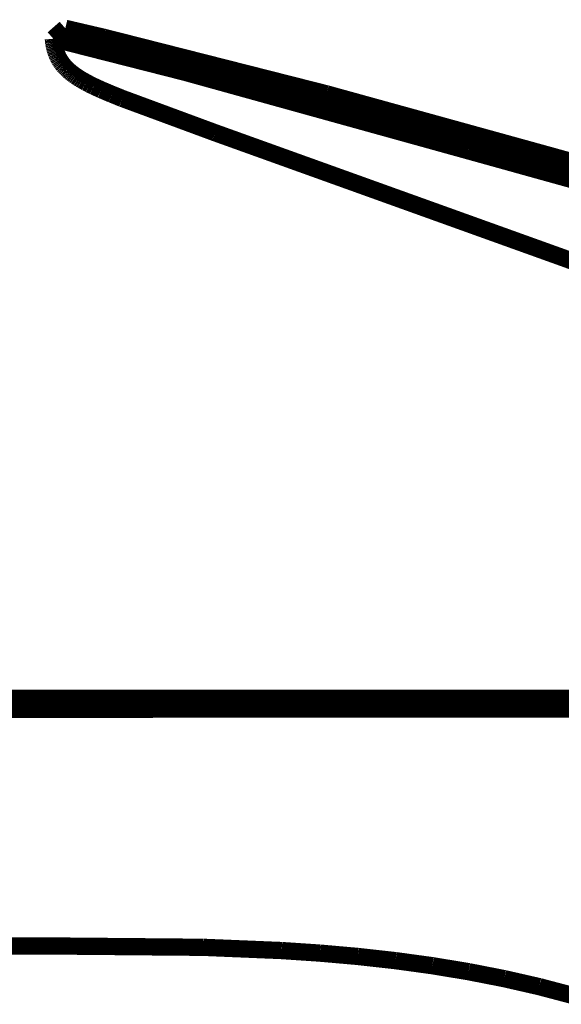
# Model space of a CAD drawing. Extents: x 66 to 487, y -248 to -11.
# Drawn here: x 458 to 461, y -140 to -135 of the extents above; entities that cross this region are included whole.
import ezdxf

# ---------------------------------------------------------------- set-up
doc = ezdxf.new("R2010")
doc.units = 0
doc.layers.add('LAYER_39', color=7, linetype='CONTINUOUS')

# ---------------------------------------------------------------- blocks, each defined once
blk = doc.blocks.new('AIGNBL270210CD')
at = {"layer": 'LAYER_39', "const_width": 0.0882}
blk.add_lwpolyline([(458.8976, -135.6091), (460.8574, -136.3133)], dxfattribs=at)
blk = doc.blocks.new('AIGNBL270210D1')
at = {"layer": 'LAYER_39', "const_width": 0.0882}
blk.add_lwpolyline([(458.0782, -135.1716), (458.0799, -135.1782)], dxfattribs=at)
blk = doc.blocks.new('AIGNBL270210D2')
at = {"layer": 'LAYER_39', "const_width": 0.0882}
blk.add_lwpolyline([(458.0799, -135.1782), (458.0817, -135.1848)], dxfattribs=at)
blk = doc.blocks.new('AIGNBL270210D3')
at = {"layer": 'LAYER_39', "const_width": 0.0882}
blk.add_lwpolyline([(458.0817, -135.1848), (458.0837, -135.1913)], dxfattribs=at)
blk = doc.blocks.new('AIGNBL270210D4')
at = {"layer": 'LAYER_39', "const_width": 0.0882}
blk.add_lwpolyline([(458.0837, -135.1913), (458.0859, -135.1978)], dxfattribs=at)
blk = doc.blocks.new('AIGNBL270210D5')
at = {"layer": 'LAYER_39', "const_width": 0.0882}
blk.add_lwpolyline([(458.0859, -135.1978), (458.0882, -135.2042)], dxfattribs=at)
blk = doc.blocks.new('AIGNBL270210D6')
at = {"layer": 'LAYER_39', "const_width": 0.0882}
blk.add_lwpolyline([(458.0882, -135.2042), (458.0908, -135.2105)], dxfattribs=at)
blk = doc.blocks.new('AIGNBL270210D7')
at = {"layer": 'LAYER_39', "const_width": 0.0882}
blk.add_lwpolyline([(458.0908, -135.2105), (458.0935, -135.2167)], dxfattribs=at)
blk = doc.blocks.new('AIGNBL270210D8')
at = {"layer": 'LAYER_39', "const_width": 0.0882}
blk.add_lwpolyline([(458.0935, -135.2167), (458.0964, -135.2229)], dxfattribs=at)
blk = doc.blocks.new('AIGNBL270210D9')
at = {"layer": 'LAYER_39', "const_width": 0.0882}
blk.add_lwpolyline([(458.0964, -135.2229), (458.0981, -135.2261)], dxfattribs=at)
blk = doc.blocks.new('AIGNBL270210DA')
at = {"layer": 'LAYER_39', "const_width": 0.0882}
blk.add_lwpolyline([(458.0981, -135.2261), (458.0998, -135.2293)], dxfattribs=at)
blk = doc.blocks.new('AIGNBL270210DB')
at = {"layer": 'LAYER_39', "const_width": 0.0882}
blk.add_lwpolyline([(458.0998, -135.2293), (458.1033, -135.2356)], dxfattribs=at)
blk = doc.blocks.new('AIGNBL270210DC')
at = {"layer": 'LAYER_39', "const_width": 0.0882}
blk.add_lwpolyline([(458.1033, -135.2356), (458.1071, -135.2417)], dxfattribs=at)
blk = doc.blocks.new('AIGNBL270210DD')
at = {"layer": 'LAYER_39', "const_width": 0.0882}
blk.add_lwpolyline([(458.1071, -135.2417), (458.1111, -135.2478)], dxfattribs=at)
blk = doc.blocks.new('AIGNBL270210DE')
at = {"layer": 'LAYER_39', "const_width": 0.0882}
blk.add_lwpolyline([(458.1111, -135.2478), (458.1152, -135.2537)], dxfattribs=at)
blk = doc.blocks.new('AIGNBL270210DF')
at = {"layer": 'LAYER_39', "const_width": 0.0882}
blk.add_lwpolyline([(458.1152, -135.2537), (458.1196, -135.2594)], dxfattribs=at)
blk = doc.blocks.new('AIGNBL270210E0')
at = {"layer": 'LAYER_39', "const_width": 0.0882}
blk.add_lwpolyline([(458.1196, -135.2594), (458.1241, -135.2651)], dxfattribs=at)
blk = doc.blocks.new('AIGNBL270210E1')
at = {"layer": 'LAYER_39', "const_width": 0.0882}
blk.add_lwpolyline([(458.1241, -135.2651), (458.1288, -135.2705)], dxfattribs=at)
blk = doc.blocks.new('AIGNBL270210E2')
at = {"layer": 'LAYER_39', "const_width": 0.0882}
blk.add_lwpolyline([(458.1288, -135.2705), (458.1338, -135.2759)], dxfattribs=at)
blk = doc.blocks.new('AIGNBL270210E3')
at = {"layer": 'LAYER_39', "const_width": 0.0882}
blk.add_lwpolyline([(458.1338, -135.2759), (458.1389, -135.2812)], dxfattribs=at)
blk = doc.blocks.new('AIGNBL270210E4')
at = {"layer": 'LAYER_39', "const_width": 0.0882}
blk.add_lwpolyline([(458.1389, -135.2812), (458.1441, -135.2863)], dxfattribs=at)
blk = doc.blocks.new('AIGNBL270210E5')
at = {"layer": 'LAYER_39', "const_width": 0.0882}
blk.add_lwpolyline([(458.1441, -135.2863), (458.1495, -135.2913)], dxfattribs=at)
blk = doc.blocks.new('AIGNBL270210E6')
at = {"layer": 'LAYER_39', "const_width": 0.0882}
blk.add_lwpolyline([(458.1495, -135.2913), (458.155, -135.2961)], dxfattribs=at)
blk = doc.blocks.new('AIGNBL270210E7')
at = {"layer": 'LAYER_39', "const_width": 0.0882}
blk.add_lwpolyline([(458.155, -135.2961), (458.1606, -135.3008)], dxfattribs=at)
blk = doc.blocks.new('AIGNBL270210E8')
at = {"layer": 'LAYER_39', "const_width": 0.0882}
blk.add_lwpolyline([(458.1606, -135.3008), (458.1664, -135.3054)], dxfattribs=at)
blk = doc.blocks.new('AIGNBL270210E9')
at = {"layer": 'LAYER_39', "const_width": 0.0882}
blk.add_lwpolyline([(458.1664, -135.3054), (458.1722, -135.3098)], dxfattribs=at)
blk = doc.blocks.new('AIGNBL270210EA')
at = {"layer": 'LAYER_39', "const_width": 0.0882}
blk.add_lwpolyline([(458.1722, -135.3098), (458.1789, -135.3148)], dxfattribs=at)
blk = doc.blocks.new('AIGNBL270210EB')
at = {"layer": 'LAYER_39', "const_width": 0.0882}
blk.add_lwpolyline([(458.1789, -135.3148), (458.1857, -135.3196)], dxfattribs=at)
blk = doc.blocks.new('AIGNBL270210EC')
at = {"layer": 'LAYER_39', "const_width": 0.0882}
blk.add_lwpolyline([(458.1857, -135.3196), (458.1995, -135.3288)], dxfattribs=at)
blk = doc.blocks.new('AIGNBL270210ED')
at = {"layer": 'LAYER_39', "const_width": 0.0882}
blk.add_lwpolyline([(458.1995, -135.3288), (458.2093, -135.3349)], dxfattribs=at)
blk = doc.blocks.new('AIGNBL270210EE')
at = {"layer": 'LAYER_39', "const_width": 0.0882}
blk.add_lwpolyline([(458.2093, -135.3349), (458.2192, -135.3408)], dxfattribs=at)
blk = doc.blocks.new('AIGNBL270210EF')
at = {"layer": 'LAYER_39', "const_width": 0.0882}
blk.add_lwpolyline([(458.2192, -135.3408), (458.2394, -135.3521)], dxfattribs=at)
blk = doc.blocks.new('AIGNBL270210F0')
at = {"layer": 'LAYER_39', "const_width": 0.0882}
blk.add_lwpolyline([(458.2394, -135.3521), (458.2584, -135.3621)], dxfattribs=at)
blk = doc.blocks.new('AIGNBL270210F1')
at = {"layer": 'LAYER_39', "const_width": 0.0882}
blk.add_lwpolyline([(458.2584, -135.3621), (458.2777, -135.3717)], dxfattribs=at)
blk = doc.blocks.new('AIGNBL270210F2')
at = {"layer": 'LAYER_39', "const_width": 0.0882}
blk.add_lwpolyline([(458.2777, -135.3717), (458.3168, -135.3897)], dxfattribs=at)
blk = doc.blocks.new('AIGNBL270210F3')
at = {"layer": 'LAYER_39', "const_width": 0.0882}
blk.add_lwpolyline([(458.3168, -135.3897), (458.3705, -135.4126)], dxfattribs=at)
blk = doc.blocks.new('AIGNBL270210F4')
at = {"layer": 'LAYER_39', "const_width": 0.0882}
blk.add_lwpolyline([(458.3705, -135.4126), (458.4246, -135.4343)], dxfattribs=at)
blk = doc.blocks.new('AIGNBL270210F5')
at = {"layer": 'LAYER_39', "const_width": 0.0882}
blk.add_lwpolyline([(458.4246, -135.4343), (458.8976, -135.6091)], dxfattribs=at)
blk = doc.blocks.new('AIGNBL270210F6')
at = {"layer": 'LAYER_39', "const_width": 0.0882}
blk.add_lwpolyline([(458.0722, -135.1294), (458.0728, -135.1366)], dxfattribs=at)
blk = doc.blocks.new('AIGNBL270210F7')
at = {"layer": 'LAYER_39', "const_width": 0.0882}
blk.add_lwpolyline([(458.0728, -135.1366), (458.0735, -135.1436)], dxfattribs=at)
blk = doc.blocks.new('AIGNBL270210F8')
at = {"layer": 'LAYER_39', "const_width": 0.0882}
blk.add_lwpolyline([(458.0735, -135.1436), (458.0743, -135.1507)], dxfattribs=at)
blk = doc.blocks.new('AIGNBL270210F9')
at = {"layer": 'LAYER_39', "const_width": 0.0882}
blk.add_lwpolyline([(458.0743, -135.1507), (458.0754, -135.1577)], dxfattribs=at)
blk = doc.blocks.new('AIGNBL270210FA')
at = {"layer": 'LAYER_39', "const_width": 0.0882}
blk.add_lwpolyline([(458.0754, -135.1577), (458.0767, -135.1647)], dxfattribs=at)
blk = doc.blocks.new('AIGNBL270210FB')
at = {"layer": 'LAYER_39', "const_width": 0.0882}
blk.add_lwpolyline([(458.0767, -135.1647), (458.0782, -135.1716)], dxfattribs=at)
blk = doc.blocks.new('AIGNBL2702110F')
at = {"layer": 'LAYER_39', "const_width": 0.0882}
blk.add_lwpolyline([(462.3793, -136.3099), (460.1898, -135.7012)], dxfattribs=at)
blk = doc.blocks.new('AIGNBL27021110')
at = {"layer": 'LAYER_39', "const_width": 0.0882}
blk.add_lwpolyline([(460.1898, -135.7012), (458.7433, -135.3001)], dxfattribs=at)
blk = doc.blocks.new('AIGNBL27021111')
at = {"layer": 'LAYER_39', "const_width": 0.0882}
blk.add_lwpolyline([(458.7433, -135.3001), (458.0722, -135.1294)], dxfattribs=at)
blk = doc.blocks.new('AIGNBL2702114D')
at = {"layer": 'LAYER_39', "const_width": 0.0882}
blk.add_lwpolyline([(460.7276, -140.0156), (460.5528, -139.9695)], dxfattribs=at)
blk = doc.blocks.new('AIGNBL2702114E')
at = {"layer": 'LAYER_39', "const_width": 0.0882}
blk.add_lwpolyline([(460.5528, -139.9695), (460.3744, -139.9288)], dxfattribs=at)
blk = doc.blocks.new('AIGNBL2702114F')
at = {"layer": 'LAYER_39', "const_width": 0.0882}
blk.add_lwpolyline([(460.3744, -139.9288), (460.1925, -139.8932)], dxfattribs=at)
blk = doc.blocks.new('AIGNBL27021150')
at = {"layer": 'LAYER_39', "const_width": 0.0882}
blk.add_lwpolyline([(460.1925, -139.8932), (460.0074, -139.8626)], dxfattribs=at)
blk = doc.blocks.new('AIGNBL27021151')
at = {"layer": 'LAYER_39', "const_width": 0.0882}
blk.add_lwpolyline([(460.0074, -139.8626), (459.8192, -139.8368)], dxfattribs=at)
blk = doc.blocks.new('AIGNBL27021152')
at = {"layer": 'LAYER_39', "const_width": 0.0882}
blk.add_lwpolyline([(459.8192, -139.8368), (459.6282, -139.8155)], dxfattribs=at)
blk = doc.blocks.new('AIGNBL27021153')
at = {"layer": 'LAYER_39', "const_width": 0.0882}
blk.add_lwpolyline([(459.6282, -139.8155), (459.4344, -139.7984)], dxfattribs=at)
blk = doc.blocks.new('AIGNBL27021154')
at = {"layer": 'LAYER_39', "const_width": 0.0882}
blk.add_lwpolyline([(459.4344, -139.7984), (459.2379, -139.7852)], dxfattribs=at)
blk = doc.blocks.new('AIGNBL27021155')
at = {"layer": 'LAYER_39', "const_width": 0.0882}
blk.add_lwpolyline([(459.2379, -139.7852), (458.8373, -139.7687)], dxfattribs=at)
blk = doc.blocks.new('AIGNBL27021156')
at = {"layer": 'LAYER_39', "const_width": 0.0882}
blk.add_lwpolyline([(458.8373, -139.7687), (458.0065, -139.7613)], dxfattribs=at)
blk = doc.blocks.new('AIGNBL27021157')
at = {"layer": 'LAYER_39', "const_width": 0.0882}
blk.add_lwpolyline([(458.0065, -139.7613), (457.0249, -139.7613)], dxfattribs=at)
blk = doc.blocks.new('AIGNBL270211CD')
at = {"layer": 'LAYER_39', "const_width": 0.0882}
blk.add_lwpolyline([(463.0323, -138.4965), (456.8024, -138.4965)], dxfattribs=at)
blk = doc.blocks.new('AIGNBL27021220')
at = {"layer": 'LAYER_39', "const_width": 0.0882}
blk.add_lwpolyline([(457.794, -138.5539), (459.4502, -138.5515)], dxfattribs=at)
blk = doc.blocks.new('AIGNBL27021221')
at = {"layer": 'LAYER_39', "const_width": 0.0882}
blk.add_lwpolyline([(459.4502, -138.5515), (464.3302, -138.5515)], dxfattribs=at)
blk = doc.blocks.new('AIGNBL27021227')
at = {"layer": 'LAYER_39', "const_width": 0.0882}
blk.add_lwpolyline([(460.7271, -135.759), (460.6037, -135.7247)], dxfattribs=at)
blk = doc.blocks.new('AIGNBL27021228')
at = {"layer": 'LAYER_39', "const_width": 0.0882}
blk.add_lwpolyline([(460.6037, -135.7247), (459.4666, -135.4105)], dxfattribs=at)
blk = doc.blocks.new('AIGNBL27021229')
at = {"layer": 'LAYER_39', "const_width": 0.0882}
blk.add_lwpolyline([(459.4666, -135.4105), (458.3312, -135.1222)], dxfattribs=at)
blk = doc.blocks.new('AIGNBL2702122A')
at = {"layer": 'LAYER_39', "const_width": 0.0882}
blk.add_lwpolyline([(458.3312, -135.1222), (458.1332, -135.076)], dxfattribs=at)
blk = doc.blocks.new('AIGNBL2702122B')
at = {"layer": 'LAYER_39', "const_width": 0.0882}
blk.add_lwpolyline([(458.1332, -135.076), (458.1332, -135.0762)], dxfattribs=at)
blk = doc.blocks.new('AIGNBL2702122C')
at = {"layer": 'LAYER_39', "const_width": 0.0882}
blk.add_lwpolyline([(458.1332, -135.0762), (458.1332, -135.0763)], dxfattribs=at)
blk = doc.blocks.new('AIGNBL2702122D')
at = {"layer": 'LAYER_39', "const_width": 0.0882}
blk.add_lwpolyline([(458.1332, -135.0763), (458.1332, -135.0764)], dxfattribs=at)
blk = doc.blocks.new('AIGNBL2702122E')
at = {"layer": 'LAYER_39', "const_width": 0.0882}
blk.add_lwpolyline([(458.1332, -135.0764), (458.1332, -135.0765)], dxfattribs=at)
blk = doc.blocks.new('AIGNBL2702122F')
at = {"layer": 'LAYER_39', "const_width": 0.0882}
blk.add_lwpolyline([(458.1332, -135.0765)], dxfattribs=at)
blk = doc.blocks.new('AIGNBL27021230')
at = {"layer": 'LAYER_39', "const_width": 0.0882}
blk.add_lwpolyline([(458.1332, -135.0765), (458.1332, -135.0766)], dxfattribs=at)
blk = doc.blocks.new('AIGNBL27021231')
at = {"layer": 'LAYER_39', "const_width": 0.0882}
blk.add_lwpolyline([(458.1332, -135.0766)], dxfattribs=at)
blk = doc.blocks.new('AIGNBL27021232')
at = {"layer": 'LAYER_39', "const_width": 0.0882}
blk.add_lwpolyline([(458.1332, -135.0766)], dxfattribs=at)
blk = doc.blocks.new('AIGNBL27021233')
at = {"layer": 'LAYER_39', "const_width": 0.0882}
blk.add_lwpolyline([(458.1332, -135.0766), (458.1332, -135.0767)], dxfattribs=at)
blk = doc.blocks.new('AIGNBL27021234')
at = {"layer": 'LAYER_39', "const_width": 0.0882}
blk.add_lwpolyline([(458.1332, -135.0767)], dxfattribs=at)
blk = doc.blocks.new('AIGNBL27021235')
at = {"layer": 'LAYER_39', "const_width": 0.0882}
blk.add_lwpolyline([(458.1332, -135.0767)], dxfattribs=at)
blk = doc.blocks.new('AIGNBL27021236')
at = {"layer": 'LAYER_39', "const_width": 0.0882}
blk.add_lwpolyline([(458.1332, -135.0767), (458.1333, -135.0767)], dxfattribs=at)
blk = doc.blocks.new('AIGNBL27021237')
at = {"layer": 'LAYER_39', "const_width": 0.0882}
blk.add_lwpolyline([(458.1333, -135.0767)], dxfattribs=at)
blk = doc.blocks.new('AIGNBL27021238')
at = {"layer": 'LAYER_39', "const_width": 0.0882}
blk.add_lwpolyline([(458.1333, -135.0767), (458.1333, -135.0768)], dxfattribs=at)
blk = doc.blocks.new('AIGNBL27021239')
at = {"layer": 'LAYER_39', "const_width": 0.0882}
blk.add_lwpolyline([(458.1333, -135.0768)], dxfattribs=at)
blk = doc.blocks.new('AIGNBL2702123A')
at = {"layer": 'LAYER_39', "const_width": 0.0882}
blk.add_lwpolyline([(458.1333, -135.0768)], dxfattribs=at)
blk = doc.blocks.new('AIGNBL2702123B')
at = {"layer": 'LAYER_39', "const_width": 0.0882}
blk.add_lwpolyline([(458.1333, -135.0768)], dxfattribs=at)
blk = doc.blocks.new('AIGNBL2702123C')
at = {"layer": 'LAYER_39', "const_width": 0.0882}
blk.add_lwpolyline([(458.1333, -135.0768), (458.1333, -135.0769)], dxfattribs=at)
blk = doc.blocks.new('AIGNBL2702123D')
at = {"layer": 'LAYER_39', "const_width": 0.0882}
blk.add_lwpolyline([(458.1333, -135.0769)], dxfattribs=at)
blk = doc.blocks.new('AIGNBL2702123E')
at = {"layer": 'LAYER_39', "const_width": 0.0882}
blk.add_lwpolyline([(458.1333, -135.0769)], dxfattribs=at)
blk = doc.blocks.new('AIGNBL2702123F')
at = {"layer": 'LAYER_39', "const_width": 0.0882}
blk.add_lwpolyline([(458.1333, -135.0769)], dxfattribs=at)
blk = doc.blocks.new('AIGNBL27021240')
at = {"layer": 'LAYER_39', "const_width": 0.0882}
blk.add_lwpolyline([(458.1333, -135.0769), (458.1334, -135.077)], dxfattribs=at)
blk = doc.blocks.new('AIGNBL27021241')
at = {"layer": 'LAYER_39', "const_width": 0.0882}
blk.add_lwpolyline([(458.1334, -135.077), (458.1335, -135.0772)], dxfattribs=at)
blk = doc.blocks.new('AIGNBL27021242')
at = {"layer": 'LAYER_39', "const_width": 0.0882}
blk.add_lwpolyline([(458.1335, -135.0772)], dxfattribs=at)
blk = doc.blocks.new('AIGNBL27021243')
at = {"layer": 'LAYER_39', "const_width": 0.0882}
blk.add_lwpolyline([(458.1335, -135.0772), (458.1336, -135.0773)], dxfattribs=at)
blk = doc.blocks.new('AIGNBL27021244')
at = {"layer": 'LAYER_39', "const_width": 0.0882}
blk.add_lwpolyline([(458.1336, -135.0773), (458.1341, -135.0782)], dxfattribs=at)
blk = doc.blocks.new('AIGNBL27021245')
at = {"layer": 'LAYER_39', "const_width": 0.0882}
blk.add_lwpolyline([(458.1341, -135.0782), (458.1341, -135.0783)], dxfattribs=at)
blk = doc.blocks.new('AIGNBL27021246')
at = {"layer": 'LAYER_39', "const_width": 0.0882}
blk.add_lwpolyline([(458.1341, -135.0783)], dxfattribs=at)
blk = doc.blocks.new('AIGNBL27021247')
at = {"layer": 'LAYER_39', "const_width": 0.0882}
blk.add_lwpolyline([(458.1341, -135.0783), (458.1342, -135.0784)], dxfattribs=at)
blk = doc.blocks.new('AIGNBL27021248')
at = {"layer": 'LAYER_39', "const_width": 0.0882}
blk.add_lwpolyline([(458.1342, -135.0784)], dxfattribs=at)
blk = doc.blocks.new('AIGNBL27021249')
at = {"layer": 'LAYER_39', "const_width": 0.0882}
blk.add_lwpolyline([(458.1342, -135.0784)], dxfattribs=at)
blk = doc.blocks.new('AIGNBL2702124A')
at = {"layer": 'LAYER_39', "const_width": 0.0882}
blk.add_lwpolyline([(458.1342, -135.0784), (458.1342, -135.0785)], dxfattribs=at)
blk = doc.blocks.new('AIGNBL2702124B')
at = {"layer": 'LAYER_39', "const_width": 0.0882}
blk.add_lwpolyline([(458.1342, -135.0785)], dxfattribs=at)
blk = doc.blocks.new('AIGNBL2702124C')
at = {"layer": 'LAYER_39', "const_width": 0.0882}
blk.add_lwpolyline([(458.1342, -135.0785)], dxfattribs=at)
blk = doc.blocks.new('AIGNBL2702124D')
at = {"layer": 'LAYER_39', "const_width": 0.0882}
blk.add_lwpolyline([(458.1342, -135.0785), (458.1343, -135.0786)], dxfattribs=at)
blk = doc.blocks.new('AIGNBL2702124E')
at = {"layer": 'LAYER_39', "const_width": 0.0882}
blk.add_lwpolyline([(458.1343, -135.0786)], dxfattribs=at)
blk = doc.blocks.new('AIGNBL2702124F')
at = {"layer": 'LAYER_39', "const_width": 0.0882}
blk.add_lwpolyline([(458.1343, -135.0786)], dxfattribs=at)
blk = doc.blocks.new('AIGNBL27021250')
at = {"layer": 'LAYER_39', "const_width": 0.0882}
blk.add_lwpolyline([(458.1343, -135.0786)], dxfattribs=at)
blk = doc.blocks.new('AIGNBL27021251')
at = {"layer": 'LAYER_39', "const_width": 0.0882}
blk.add_lwpolyline([(458.1343, -135.0786)], dxfattribs=at)
blk = doc.blocks.new('AIGNBL27021252')
at = {"layer": 'LAYER_39', "const_width": 0.0882}
blk.add_lwpolyline([(458.1343, -135.0786)], dxfattribs=at)
blk = doc.blocks.new('AIGNBL27021253')
at = {"layer": 'LAYER_39', "const_width": 0.0882}
blk.add_lwpolyline([(458.1343, -135.0786)], dxfattribs=at)
blk = doc.blocks.new('AIGNBL27021254')
at = {"layer": 'LAYER_39', "const_width": 0.0882}
blk.add_lwpolyline([(458.1343, -135.0786)], dxfattribs=at)
blk = doc.blocks.new('AIGNBL27021255')
at = {"layer": 'LAYER_39', "const_width": 0.0882}
blk.add_lwpolyline([(458.1343, -135.0786)], dxfattribs=at)
blk = doc.blocks.new('AIGNBL27021256')
at = {"layer": 'LAYER_39', "const_width": 0.0882}
blk.add_lwpolyline([(458.1343, -135.0786)], dxfattribs=at)
blk = doc.blocks.new('AIGNBL27021257')
at = {"layer": 'LAYER_39', "const_width": 0.0882}
blk.add_lwpolyline([(458.1343, -135.0786), (458.1343, -135.0787)], dxfattribs=at)
blk = doc.blocks.new('AIGNBL27021258')
at = {"layer": 'LAYER_39', "const_width": 0.0882}
blk.add_lwpolyline([(458.1343, -135.0787)], dxfattribs=at)
blk = doc.blocks.new('AIGNBL27021259')
at = {"layer": 'LAYER_39', "const_width": 0.0882}
blk.add_lwpolyline([(458.1343, -135.0787)], dxfattribs=at)
blk = doc.blocks.new('AIGNBL2702125A')
at = {"layer": 'LAYER_39', "const_width": 0.0882}
blk.add_lwpolyline([(458.1343, -135.0787)], dxfattribs=at)
blk = doc.blocks.new('AIGNBL2702125B')
at = {"layer": 'LAYER_39', "const_width": 0.0882}
blk.add_lwpolyline([(458.1343, -135.0787)], dxfattribs=at)
blk = doc.blocks.new('AIGNBL2702125C')
at = {"layer": 'LAYER_39', "const_width": 0.0882}
blk.add_lwpolyline([(458.1343, -135.0787)], dxfattribs=at)
blk = doc.blocks.new('AIGNBL2702125D')
at = {"layer": 'LAYER_39', "const_width": 0.0882}
blk.add_lwpolyline([(458.1343, -135.0787)], dxfattribs=at)
blk = doc.blocks.new('AIGNBL2702125E')
at = {"layer": 'LAYER_39', "const_width": 0.0882}
blk.add_lwpolyline([(458.1343, -135.0787)], dxfattribs=at)
blk = doc.blocks.new('AIGNBL2702125F')
at = {"layer": 'LAYER_39', "const_width": 0.0882}
blk.add_lwpolyline([(458.1343, -135.0787)], dxfattribs=at)
blk = doc.blocks.new('AIGNBL27021260')
at = {"layer": 'LAYER_39', "const_width": 0.0882}
blk.add_lwpolyline([(458.1343, -135.0787)], dxfattribs=at)
blk = doc.blocks.new('AIGNBL27021261')
at = {"layer": 'LAYER_39', "const_width": 0.0882}
blk.add_lwpolyline([(458.1343, -135.0787)], dxfattribs=at)
blk = doc.blocks.new('AIGNBL27021262')
at = {"layer": 'LAYER_39', "const_width": 0.0882}
blk.add_lwpolyline([(458.1343, -135.0787)], dxfattribs=at)
blk = doc.blocks.new('AIGNBL27021263')
at = {"layer": 'LAYER_39', "const_width": 0.0882}
blk.add_lwpolyline([(458.1343, -135.0787)], dxfattribs=at)
blk = doc.blocks.new('AIGNBL27021264')
at = {"layer": 'LAYER_39', "const_width": 0.0882}
blk.add_lwpolyline([(458.1343, -135.0787)], dxfattribs=at)
blk = doc.blocks.new('AIGNBL27021265')
at = {"layer": 'LAYER_39', "const_width": 0.0882}
blk.add_lwpolyline([(458.1343, -135.0787)], dxfattribs=at)
blk = doc.blocks.new('AIGNBL27021266')
at = {"layer": 'LAYER_39', "const_width": 0.0882}
blk.add_lwpolyline([(458.1343, -135.0787)], dxfattribs=at)
blk = doc.blocks.new('AIGNBL27021267')
at = {"layer": 'LAYER_39', "const_width": 0.0882}
blk.add_lwpolyline([(458.1343, -135.0787)], dxfattribs=at)
blk = doc.blocks.new('AIGNBL27021268')
at = {"layer": 'LAYER_39', "const_width": 0.0882}
blk.add_lwpolyline([(458.1343, -135.0787)], dxfattribs=at)
blk = doc.blocks.new('AIGNBL27021269')
at = {"layer": 'LAYER_39', "const_width": 0.0882}
blk.add_lwpolyline([(458.1343, -135.0787)], dxfattribs=at)
blk = doc.blocks.new('AIGNBL2702126A')
at = {"layer": 'LAYER_39', "const_width": 0.0882}
blk.add_lwpolyline([(458.1343, -135.0787)], dxfattribs=at)
blk = doc.blocks.new('AIGNBL2702126B')
at = {"layer": 'LAYER_39', "const_width": 0.0882}
blk.add_lwpolyline([(458.1343, -135.0787)], dxfattribs=at)
blk = doc.blocks.new('AIGNBL2702126C')
at = {"layer": 'LAYER_39', "const_width": 0.0882}
blk.add_lwpolyline([(458.1343, -135.0787), (458.1344, -135.0787)], dxfattribs=at)
blk = doc.blocks.new('AIGNBL2702126D')
at = {"layer": 'LAYER_39', "const_width": 0.0882}
blk.add_lwpolyline([(458.1344, -135.0787)], dxfattribs=at)
blk = doc.blocks.new('AIGNBL2702126E')
at = {"layer": 'LAYER_39', "const_width": 0.0882}
blk.add_lwpolyline([(458.1344, -135.0787), (458.1344, -135.0788)], dxfattribs=at)
blk = doc.blocks.new('AIGNBL2702126F')
at = {"layer": 'LAYER_39', "const_width": 0.0882}
blk.add_lwpolyline([(458.1344, -135.0788), (458.1345, -135.0788)], dxfattribs=at)
blk = doc.blocks.new('AIGNBL27021270')
at = {"layer": 'LAYER_39', "const_width": 0.0882}
blk.add_lwpolyline([(458.1345, -135.0788)], dxfattribs=at)
blk = doc.blocks.new('AIGNBL27021271')
at = {"layer": 'LAYER_39', "const_width": 0.0882}
blk.add_lwpolyline([(458.1345, -135.0788), (458.1346, -135.0788)], dxfattribs=at)
blk = doc.blocks.new('AIGNBL27021272')
at = {"layer": 'LAYER_39', "const_width": 0.0882}
blk.add_lwpolyline([(458.1346, -135.0788), (458.1347, -135.0789)], dxfattribs=at)
blk = doc.blocks.new('AIGNBL27021273')
at = {"layer": 'LAYER_39', "const_width": 0.0882}
blk.add_lwpolyline([(458.1347, -135.0789)], dxfattribs=at)
blk = doc.blocks.new('AIGNBL27021274')
at = {"layer": 'LAYER_39', "const_width": 0.0882}
blk.add_lwpolyline([(458.1347, -135.0789), (458.1348, -135.0789)], dxfattribs=at)
blk = doc.blocks.new('AIGNBL27021275')
at = {"layer": 'LAYER_39', "const_width": 0.0882}
blk.add_lwpolyline([(458.1348, -135.0789), (458.135, -135.079)], dxfattribs=at)
blk = doc.blocks.new('AIGNBL27021276')
at = {"layer": 'LAYER_39', "const_width": 0.0882}
blk.add_lwpolyline([(458.135, -135.079), (458.1357, -135.0792)], dxfattribs=at)
blk = doc.blocks.new('AIGNBL27021277')
at = {"layer": 'LAYER_39', "const_width": 0.0882}
blk.add_lwpolyline([(458.1357, -135.0792), (458.1415, -135.081)], dxfattribs=at)
blk = doc.blocks.new('AIGNBL27021278')
at = {"layer": 'LAYER_39', "const_width": 0.0882}
blk.add_lwpolyline([(458.1415, -135.081), (463.0594, -136.4399)], dxfattribs=at)
blk = doc.blocks.new('AIGNBL27021293')
at = {"layer": 'LAYER_39', "const_width": 0.0882}
blk.add_lwpolyline([(458.1332, -135.076), (458.0722, -135.1294)], dxfattribs=at)
blk = doc.blocks.new('AIGNBL270110A7')
at = {"layer": 'LAYER_39'}
for name in ['AIGNBL27021293', 'AIGNBL2702122A', 'AIGNBL2702122B', 'AIGNBL2702122C', 'AIGNBL2702122D', 'AIGNBL2702122E', 'AIGNBL2702122F', 'AIGNBL27021230', 'AIGNBL27021231', 'AIGNBL27021232', 'AIGNBL27021233', 'AIGNBL27021234', 'AIGNBL27021235', 'AIGNBL27021236', 'AIGNBL27021237', 'AIGNBL27021238', 'AIGNBL27021239', 'AIGNBL2702123A', 'AIGNBL2702123B', 'AIGNBL2702123C', 'AIGNBL2702123D', 'AIGNBL2702123E', 'AIGNBL2702123F', 'AIGNBL27021240', 'AIGNBL27021241', 'AIGNBL27021242', 'AIGNBL27021243', 'AIGNBL27021244', 'AIGNBL27021245', 'AIGNBL27021246', 'AIGNBL27021247', 'AIGNBL27021248', 'AIGNBL27021249', 'AIGNBL2702124A', 'AIGNBL2702124B', 'AIGNBL2702124C', 'AIGNBL2702124D', 'AIGNBL2702124E', 'AIGNBL2702124F', 'AIGNBL27021250', 'AIGNBL27021251', 'AIGNBL27021252', 'AIGNBL27021253', 'AIGNBL27021254', 'AIGNBL27021255', 'AIGNBL27021256', 'AIGNBL27021257', 'AIGNBL27021258', 'AIGNBL27021259', 'AIGNBL2702125A', 'AIGNBL2702125B', 'AIGNBL2702125C', 'AIGNBL2702125D', 'AIGNBL2702125E', 'AIGNBL2702125F', 'AIGNBL27021260', 'AIGNBL27021261', 'AIGNBL27021262', 'AIGNBL27021263', 'AIGNBL27021264', 'AIGNBL27021265', 'AIGNBL27021266', 'AIGNBL27021267', 'AIGNBL27021268', 'AIGNBL27021269', 'AIGNBL2702126A', 'AIGNBL2702126B', 'AIGNBL2702126C', 'AIGNBL2702126D', 'AIGNBL2702126E', 'AIGNBL2702126F', 'AIGNBL27021270', 'AIGNBL27021271', 'AIGNBL27021272', 'AIGNBL27021273', 'AIGNBL27021274', 'AIGNBL27021275', 'AIGNBL27021276', 'AIGNBL27021277', 'AIGNBL27021278', 'AIGNBL270210F6', 'AIGNBL27021111', 'AIGNBL270210F7', 'AIGNBL27021229', 'AIGNBL270210F8', 'AIGNBL270210F9', 'AIGNBL270210FA', 'AIGNBL270210FB', 'AIGNBL270210D1', 'AIGNBL270210D2', 'AIGNBL270210D3', 'AIGNBL270210D4', 'AIGNBL270210D5', 'AIGNBL270210D6', 'AIGNBL270210D7', 'AIGNBL270210D8', 'AIGNBL270210D9', 'AIGNBL270210DA', 'AIGNBL270210DB', 'AIGNBL270210DC', 'AIGNBL270210DD', 'AIGNBL270210DE', 'AIGNBL270210DF', 'AIGNBL270210E0', 'AIGNBL270210E1', 'AIGNBL270210E2', 'AIGNBL270210E3', 'AIGNBL270210E4', 'AIGNBL270210E5', 'AIGNBL270210E6', 'AIGNBL270210E7', 'AIGNBL270210E8', 'AIGNBL270210E9', 'AIGNBL270210EA', 'AIGNBL270210EB', 'AIGNBL270210EC', 'AIGNBL270210ED', 'AIGNBL270210EE', 'AIGNBL270210EF', 'AIGNBL27021110', 'AIGNBL270210F0', 'AIGNBL270210F1', 'AIGNBL270210F2', 'AIGNBL270210F3', 'AIGNBL270210F4', 'AIGNBL270210F5', 'AIGNBL27021228', 'AIGNBL270210CD', 'AIGNBL2702110F', 'AIGNBL27021227', 'AIGNBL270211CD', 'AIGNBL27021220', 'AIGNBL27021221', 'AIGNBL27021157', 'AIGNBL27021156', 'AIGNBL27021155', 'AIGNBL27021154', 'AIGNBL27021153', 'AIGNBL27021152', 'AIGNBL27021151', 'AIGNBL27021150', 'AIGNBL2702114F', 'AIGNBL2702114E', 'AIGNBL2702114D']:
    blk.add_blockref(name, (0, 0), dxfattribs=at)

msp = doc.modelspace()

# ---------------------------------------------------------------- block references
at = {"layer": 'LAYER_39'}
msp.add_blockref('AIGNBL270110A7', (0, 0), dxfattribs=at)

doc.saveas('drawing.dxf')
